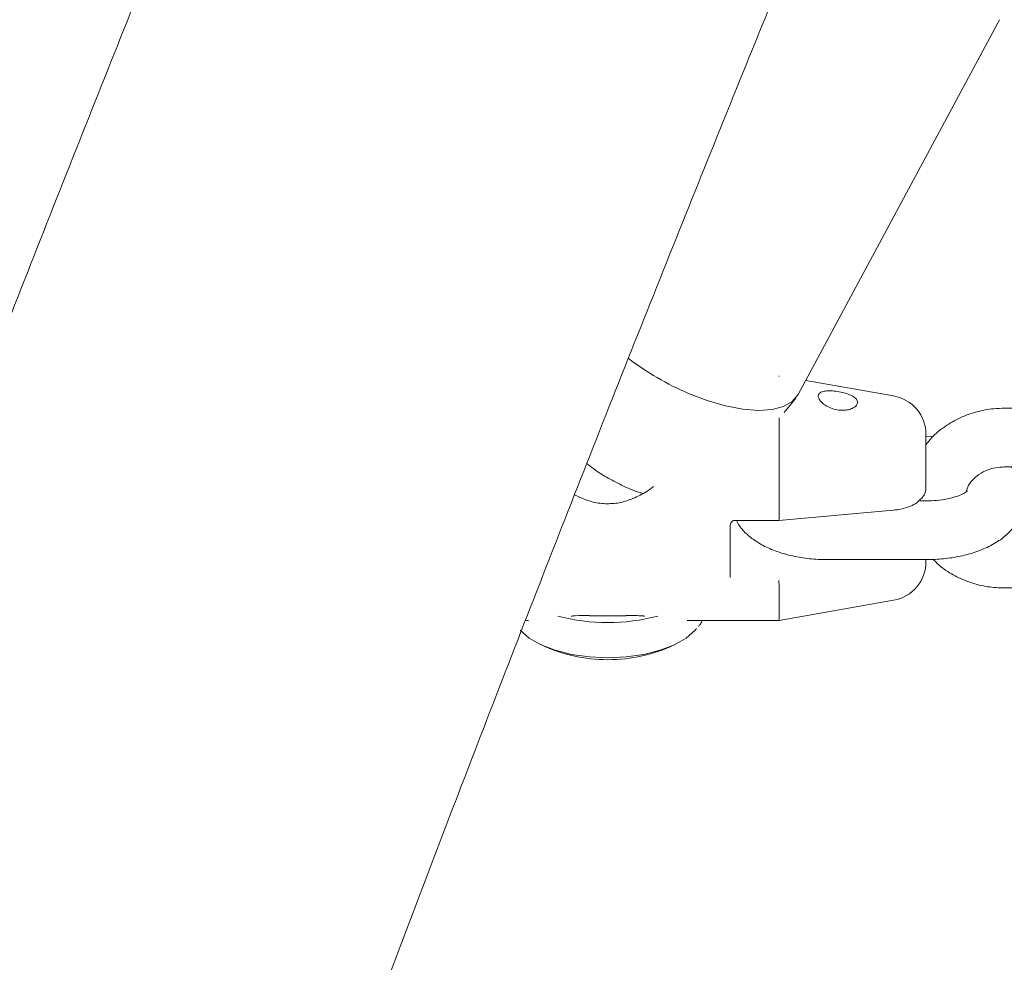
# Model space of a CAD drawing. Units: millimetres. Extents: x 0 to 59.4, y 0 to 42.1.
# Drawn here: x 11.3 to 11.5, y 10.3 to 10.5 of the extents above; entities that cross this region are included whole.
import ezdxf

# ---------------------------------------------------------------- set-up
doc = ezdxf.new("R2010")
doc.units = ezdxf.units.MM
doc.layers.add('LE_NORM', color=179, linetype='Continuous', lineweight=40)
doc.styles.add('SLDTEXTSTYLE0', font='TXT', dxfattribs={"width": 0.605})
doc.dimstyles.new('SLDDIMSTYLE0', dxfattribs={"dimtxt": 0.35, "dimasz": 0.3, "dimexe": 0, "dimexo": 0.0625, "dimgap": 0.08750000000000001, "dimtad": 1, "dimdec": 0, "dimlfac": 50, "dimrnd": 1e-09, "dimzin": 12, "dimdsep": 46, "dimtxsty": 'SLDTEXTSTYLE0', "dimsah": 1, "dimcen": 0.09, "dimadec": 0, "dimazin": 3, "dimtfac": 1, "dimtofl": 0, "dimtmove": 0, "dimatfit": 3, "dimfxl": 0, "dimfrac": 2, "dimtolj": 1, "dimtzin": 12, "dimarcsym": 0})

# ---------------------------------------------------------------- blocks, each defined once
blk = doc.blocks.new('_D_1')
at = {"layer": 'LE_NORM'}
for p, q in [((15.15016921157487, 13.02664537359677), (8.481525341186593, 13.02664537359677)), ((8.580585341186591, 13.02664537359677), (8.580585341186591, 9.766345373596765)), ((11.11678111801004, 9.766345373596765), (8.481525341186593, 9.766345373596765))]:
    blk.add_line(p, q, dxfattribs=at)
for points in [[(8.580585341186591, 13.02664537359677), (8.480585341186591, 12.72664537359677), (8.68058534118659, 12.72664537359677)], [(8.580585341186591, 9.766345373596765), (8.68058534118659, 10.06634537359677), (8.480585341186591, 10.06634537359677)]]:
    blk.add_solid(points, dxfattribs=at)
at = {"layer": 'LE_NORM', "insert": (8.129411608983347, 10.99545371686421), "char_height": 0.35, "attachment_point": 1, "rotation": 90.00000000000041, "style": 'SLDTEXTSTYLE0'}
blk.add_mtext('163', dxfattribs=at)

msp = doc.modelspace()

# ---------------------------------------------------------------- linework, layer by layer
at = {"color": 7, "linetype": 'Continuous', "lineweight": 15}
for p, q in [((11.50775636307446, 10.40222317358456), (11.54888690582959, 10.47877842565976)), ((11.50387109390942, 10.40587550779782), (11.50387109390942, 10.40605527540646)), ((11.52726043335644, 10.40193111082516), (11.50930083862988, 10.40509778639279)), ((11.50488055817334, 10.39857703825436), (11.50726474396435, 10.40148955961667)), ((11.56987131706921, 10.39941674848996), (11.5498713361427, 10.39941674848996)), ((11.50387109390942, 10.37734872480832), (11.50387109390942, 10.39745051046811)), ((11.53387106529919, 10.39405256887875), (11.53387106529919, 10.38331038137875)), ((11.53387130371777, 10.39362746855221), (11.53387106529919, 10.39362746855221)), ((11.5352696286842, 10.39358717581234), (11.53387130371777, 10.39362746855221)), ((11.5498713361427, 10.3874169029852), (11.56987131706921, 10.3874169029852)), ((11.46373880974499, 10.38099581381283), (11.46210301987377, 10.38173872610531)), ((11.53387130371777, 10.38048321386776), (11.53268612496106, 10.38048321386776)), ((11.5038279401466, 10.3764978088995), (11.52717460266796, 10.37857896467648)), ((11.52716864220349, 10.37857443472348), (11.52717507950512, 10.37857395788632)), ((11.49487103096691, 10.37649685522519), (11.50382674805371, 10.37649685522519)), ((11.50387109390942, 10.37734872480832), (11.503871332328, 10.37734300276242)), ((11.49387110344616, 10.37544447561703), (11.49387110344616, 10.3648486771246)), ((11.51387132279126, 10.36848312994442), (11.53387130371777, 10.36848312994442)), ((11.53387106529919, 10.36848312994442), (11.53387106529919, 10.36805779119931)), ((11.503871332328, 10.36263639112912), (11.50387109390942, 10.36263257643185)), ((11.50387109390942, 10.35605532309018), (11.50387109390942, 10.36263257643185)), ((11.5498713361427, 10.3626936115881), (11.56987131706921, 10.3626936115881)), ((11.50387109390942, 10.35605532309018), (11.52726043335644, 10.36017948767148)), ((11.46514738671032, 10.35703379293881), (11.47259415260998, 10.35703379293881)), ((11.45206917397229, 10.35605532309018), (11.45267666451184, 10.35605532309018)), ((11.48506606690136, 10.35605532309018), (11.50387109390942, 10.35605532309018))]:
    msp.add_line(p, q, dxfattribs=at)
at = {"color": 7, "linetype": 'Continuous', "lineweight": 15, "flags": 128}
for points in [[(11.50775636307446, 10.40222317358456), (11.50773824326245, 10.40218955656491), (11.50655878655163, 10.40078622480832), (11.50478018395153, 10.39976460119687), (11.50245369545666, 10.39915401121579), (11.49964607826916, 10.39897209783993), (11.49643839470593, 10.39922410627804), (11.4929226743385, 10.39990288397274), (11.48920024506299, 10.40098864218197), (11.48537791840283, 10.40245038649044)], [(11.4870096551582, 10.35442382475338), (11.48668826691357, 10.35403424879513), (11.48490608803479, 10.35246903082333), (11.4825078355476, 10.35109717031918), (11.47958553902355, 10.34997135778866), (11.47625125519482, 10.3491347469946), (11.47263373009411, 10.34861952444516), (11.46887148491589, 10.34844571730099), (11.46510900131909, 10.34861952444516), (11.46149147621838, 10.3491347469946), (11.45815743080822, 10.34997135778866), (11.4552348958656, 10.35109717031918), (11.45283664337841, 10.35246903082333), (11.45105470291821, 10.35403424879513), (11.45100988022534, 10.35408527037106)]]:
    msp.add_lwpolyline(points, dxfattribs=at)
at = {"color": 7, "linetype": 'Continuous', "lineweight": 15}
for centre, radius, start, end in [((11.50763945820395, 10.45481042945862), 0.05689595990881977, 232.5228525151248, 246.9666102432253), ((11.52587114219373, 10.39405267117927), 0.008000000000000895, 2.544443745170529e-11, 79.99999999996605), ((11.52587114219373, 10.36805788412062), 0.008000000000000895, 280.0000000000369, 2.544443745170529e-11), ((11.4688713657066, 10.39499361919813), 0.03937763077601662, 254.9786325308271, 285.0213674691745), ((11.46887139145575, 10.38004625248295), 0.03200000000000003, 244.6593011234269, 270.0000000000008), ((11.46887139145575, 10.38004625248295), 0.03200000000000014, 270.0000000000008, 295.3406988765891)]:
    msp.add_arc(centre, radius, start, end, dxfattribs=at)
for points, knots in [([(12.89998264185635, 12.96182226162381), (12.89957291367183, 12.96171627124995), (12.87747509014163, 12.95599990448316), (12.83379039794988, 12.94428072700731), (12.76900417171965, 12.92639945011634), (12.70439768131791, 12.90787160227815), (12.63996417479602, 12.88874737551073), (12.57571270278516, 12.86901540725517), (12.5116479864581, 12.84868087777463), (12.44777586025435, 12.82774477539119), (12.38410188243519, 12.80620901862759), (12.32063167351645, 12.78407554564578), (12.25737076805552, 12.76134626286443), (12.19432474976868, 12.73802322343352), (12.13149916635069, 12.71410829891726), (12.06889944001189, 12.68960386308942), (12.00653110385892, 12.66451182630962), (11.94439965220826, 12.6388345653387), (11.88251057882917, 12.61257411618929), (11.82086922311166, 12.58573302599298), (11.75948102594968, 12.55831349227002), (11.69835135197474, 12.53031798926692), (11.63748561700448, 12.5017489570709), (11.5768891846877, 12.47260889513678), (11.51656739659775, 12.44290026291902), (11.45652536970915, 12.41262590932195), (11.3967684532505, 12.38178827278024), (11.33730194834724, 12.35039012590921), (11.27813105015865, 12.31843417210975), (11.21926085581736, 12.28592347467688), (11.16069674399234, 12.25286038824829), (11.10244357661788, 12.2192484485326), (11.0445067542109, 12.18508995237577), (10.98689111835483, 12.1503884222291), (10.92960185315104, 12.11514649743383), (10.8726438388216, 12.07936772926745), (10.81602234209313, 12.04305471525921), (10.75974215174257, 12.00621110196887), (10.70380828205176, 11.96883974461323), (10.64822545830625, 11.93094436055028), (10.59299877818204, 11.89252776307011), (10.53813288510102, 11.85359384470743), (10.48363294768889, 11.81414540630815), (10.42950318651521, 11.774186718889), (10.3757488943681, 11.73372050079809), (10.3223744673322, 11.6927507478119), (10.26938471970789, 11.65128094945192), (10.21678424738767, 11.60931471112178), (10.164577745093, 11.56685573655545), (10.11276975039807, 11.52390765076784), (10.0613645852696, 11.48047466966598), (10.01036723486778, 11.43655983818383), (9.95978174229126, 11.39216768612618), (9.90961274904501, 11.34730172115984), (9.859864505896887, 11.30196618060724), (9.810541685870625, 11.25616471139567), (9.761648492331897, 11.20990134675274), (9.713188695834528, 11.16318087582988), (9.665167669179453, 11.11600612170079), (9.617588554689052, 11.06838235327223), (9.570455945481932, 11.02031314648455), (9.523773825452473, 10.97180302683263), (9.477546611032423, 10.92285596721643), (9.431778171238495, 10.87347632277938), (9.38647233242432, 10.82366860756341), (9.34163315581751, 10.77343727597301), (9.297265257421294, 10.72278601371603), (9.2533712112932, 10.67172060586911), (9.209956566807486, 10.62024376803211), (9.167023235239913, 10.56836188315557), (9.124576790142836, 10.51607772715266), (9.082618948273144, 10.46339777670421), (9.04115556038352, 10.41032476446409), (9.000189069830208, 10.35686427338259), (8.959722391990237, 10.30302160872612), (8.919761280369867, 10.24879982411042), (8.880306392265405, 10.19420585346689), (8.841363527009284, 10.13924265243348), (8.80293596986653, 10.08391521090783), (8.765024458730519, 10.02823013324274), (8.728294399814038, 9.973171331658634), (8.701108031249575, 9.931629133461184), (8.686363606647513, 9.908783080808705), (8.683155666510736, 9.90381247183285)], [0, 0, 0, 0, 0.0002384402739663771, 0.01285977215051056, 0.02548112368361805, 0.03810248594154837, 0.0507238595813728, 0.0633452333327306, 0.07596659077311817, 0.08858797860834192, 0.1012093547759487, 0.1138307372885281, 0.1264521194298593, 0.1390735150954701, 0.1516948899371517, 0.1643162888345839, 0.1769376954293188, 0.1895591058516637, 0.2021804950931881, 0.2148019162532228, 0.2274233339586122, 0.2400447509380592, 0.2526661931351016, 0.2652876094960155, 0.2779090165278571, 0.2905304606820402, 0.3031519059758813, 0.3157733547031251, 0.3283947979899534, 0.3410162663349094, 0.3536377126463756, 0.3662591893350589, 0.3788806447805251, 0.3915021256052127, 0.4041236017362366, 0.4167451134361174, 0.4293665821807539, 0.4419880852895449, 0.4546095642336341, 0.4672310843033752, 0.4798525865715268, 0.4924741229878967, 0.5050956240099241, 0.5177171510118772, 0.5303386969779976, 0.5429602242200908, 0.5555817716151589, 0.5682033153117293, 0.5808248792091469, 0.5934464124900704, 0.6060680078904573, 0.6186895466132277, 0.6313111407077998, 0.6439327245371363, 0.6565543135854266, 0.6691759059810664, 0.6817974869430756, 0.6944191213983465, 0.7070406820971199, 0.7196622818017231, 0.7322839208998846, 0.7449055533544118, 0.7575271648594207, 0.7701488032009303, 0.7827704835243313, 0.7953921431336526, 0.8080137543084853, 0.8206354651973299, 0.8332570658302574, 0.8458787598206671, 0.858500431168772, 0.8711221198910643, 0.8837437828463991, 0.8963654934846762, 0.9089872338304225, 0.9216088959164568, 0.9342306192225147, 0.9468523357553085, 0.9594740274873341, 0.9720957759635604, 0.9847175100115246, 0.996674993134893, 1, 1, 1, 1]), ([(13.28672451845852, 12.95699344115309), (13.28650003349717, 12.95687774445743), (13.27524462250563, 12.95107684869956), (13.25301433507403, 12.93919592385978), (13.22007472679387, 12.92108597330724), (13.18722914373998, 12.90232487103065), (13.15447228513578, 12.88296224261651), (13.12180917695269, 12.86298662133475), (13.08924266336497, 12.84240331228036), (13.05677589257227, 12.82121317836864), (13.02441185758572, 12.79941835724161), (12.99215408300855, 12.77702082370363), (12.96000527674038, 12.75402257042104), (12.92796871053969, 12.73042572753256), (12.89604750743394, 12.70623253555415), (12.8642447143301, 12.68144520253994), (12.83256331545836, 12.65606611661121), (12.80100628017004, 12.63009760051871), (12.76957670504104, 12.60354215746533), (12.73827750066775, 12.57640231350093), (12.70711160910794, 12.54868061729553), (12.67608185528772, 12.52037975302714), (12.64519122846302, 12.49150236581363), (12.61444253075641, 12.46205119307898), (12.58383878403725, 12.43202913537274), (12.55338239772716, 12.40143896738543), (12.52307632213247, 12.37028355344362), (12.4929233890924, 12.33856605355801), (12.46292617198284, 12.30628925675529), (12.43308755376095, 12.27345626180972), (12.40341003034403, 12.24007027588471), (12.37389604297753, 12.20613428823585), (12.34454859989047, 12.17165156261762), (12.31537003250464, 12.13662541198457), (12.28636290308295, 12.10105884509269), (12.25752987200828, 12.06495557159933), (12.22887332368259, 12.02831863743524), (12.20039563474208, 11.99115144940909), (12.17209931106095, 11.95345781297928), (12.14398708998696, 11.9152405763697), (12.11606084555141, 11.87650378687207), (12.08832341227321, 11.83725073234027), (12.06077696020839, 11.79748519106379), (12.03342378100315, 11.75721053140479), (12.00626621959499, 11.71643076321696), (11.97930678389712, 11.67514950742699), (11.95254733251263, 11.63337034561319), (11.92599059410476, 11.59109718938755), (11.89963825875897, 11.54833394167066), (11.87349307230188, 11.50508409133546), (11.84755689879385, 11.46135187318482), (11.82183182608354, 11.41714114891262), (11.79632031199849, 11.3724557252274), (11.77102407509095, 11.32729999298892), (11.74594571361363, 11.28167723010005), (11.72108685326233, 11.23559250621899), (11.69645001335831, 11.18904891561213), (11.67203642818241, 11.14205141153645), (11.64784908295, 11.09460364205629), (11.62388956962668, 11.0467098970317), (11.60016004137848, 10.99837452019243), (11.57666165678681, 10.94960214383083), (11.55339792919185, 10.90039623415897), (11.5303689998587, 10.85076181857537), (11.50757820339622, 10.80070304615958), (11.48502642809126, 10.75022418805521), (11.46271640672161, 10.69933031979379), (11.44064954414756, 10.64802482075684), (11.4188274624517, 10.59631333400883), (11.39725219520155, 10.54419974803693), (11.37592548117475, 10.49168873419585), (11.35484968703912, 10.4387846799188), (11.33402525304825, 10.38549304426102), (11.31345520174757, 10.33181765378636), (11.29314074736263, 10.27776346722957), (11.27308315197947, 10.2233354385557), (11.25328492070026, 10.16853792363652), (11.23374717967054, 10.1133759032629), (11.21447029928398, 10.05785576061274), (11.19546265230621, 10.00197425928352), (11.17676550631728, 9.945960121524793), (11.16454502723148, 9.908393055022255), (11.15846646897045, 9.889706913437466)], [0, 0, 0, 0, 0.0002562555317732496, 0.01284834989183585, 0.02544354837018426, 0.03804330395320153, 0.05064752052773424, 0.06325605948700863, 0.07586880584356075, 0.08848561373204157, 0.1011063430601545, 0.1137308500472682, 0.1263589601241216, 0.1389905134831897, 0.1516253698492682, 0.1642633733267077, 0.1769043400255427, 0.1895481114563745, 0.2021945333165102, 0.2148434595818941, 0.227494712540418, 0.2401481675805741, 0.2528036579320773, 0.2654610423540473, 0.2781201897034893, 0.2907809546318115, 0.3034431987270496, 0.3161068226687064, 0.3287716760372726, 0.3414376543907178, 0.35410466756913, 0.3667725765596866, 0.3794412996743493, 0.3921107300609433, 0.4047807513891212, 0.4174513709110282, 0.4301224221064456, 0.4427938290471667, 0.4554655800877805, 0.468137533160699, 0.4808096919099832, 0.4934819750365926, 0.5061543290911678, 0.5188266474880954, 0.531498925915634, 0.5441711196670749, 0.556843171651481, 0.5695150543030446, 0.5821867360409835, 0.5948581507645309, 0.6075293354228155, 0.6202001982017736, 0.6328707728678361, 0.6455410136153206, 0.6582108509513326, 0.6708803411455097, 0.683549424131457, 0.696218119366336, 0.708886392288205, 0.7215542337765402, 0.7342216300570019, 0.7468885980775405, 0.7595550985522702, 0.7722211472420153, 0.7848867415993327, 0.7975518398670762, 0.8102164727516865, 0.8228806409313472, 0.8355443358011012, 0.8482075606901172, 0.8608703105110782, 0.8735326049244446, 0.8861944345409553, 0.8988557434788984, 0.9115166026519587, 0.9241770460651633, 0.9368370218924726, 0.9494965403618083, 0.9621555642115366, 0.9748141949041031, 0.987472391012561, 1, 1, 1, 1]), ([(8.784535061041987, 9.838493172134976), (8.79087027355363, 9.848293838509758), (8.809293416385687, 9.876794709812833), (8.840207122466797, 9.923732250913767), (8.877445154718865, 9.979187030905829), (8.915211361894249, 10.03428099795891), (8.953492009703071, 10.08901587984515), (8.992286240140077, 10.14338506209189), (9.03159062003311, 10.19738378998976), (9.071401415022976, 10.251007469434), (9.111714698597897, 10.30425146402666), (9.152527343055155, 10.35711073070569), (9.193835995420125, 10.40958032746131), (9.235635992224301, 10.46165637177192), (9.277924566817001, 10.51333341061458), (9.320697453240015, 10.56460712182705), (9.363950537737118, 10.61547322103711), (9.407680584871656, 10.66592669866639), (9.451883453935125, 10.71596329858724), (9.496555330787803, 10.76557849829302), (9.541691743178527, 10.8147681599532), (9.587289764163282, 10.86352709560335), (9.6333441014912, 10.91185170071144), (9.679850900027684, 10.95973778924522), (9.726806603066846, 11.00718019172866), (9.774206403844232, 11.05417570811707), (9.822046458250377, 11.10071933121145), (9.87032225286547, 11.1468074606425), (9.919029686977462, 11.19243558008971), (9.968164214335046, 11.23760000897371), (10.01772167467962, 11.28229627251697), (10.06769733635147, 11.32652087179309), (10.11808717428711, 11.37026930697075), (10.16888625916142, 11.41353819390346), (10.22009037258724, 11.45632325785689), (10.27169462709995, 11.49862106997537), (10.32369479392996, 11.54042747571034), (10.37608582958888, 11.58173919874101), (10.42886348979878, 11.62255201230796), (10.48202280010136, 11.66286263910493), (10.53555901737201, 11.70266745939235), (10.58946747287332, 11.74196277219253), (10.64374329418138, 11.78074506494604), (10.69838157047475, 11.81901101272659), (10.75337748594185, 11.85675718806664), (10.80872614061128, 11.89398026618906), (10.86442282284572, 11.93067660135357), (10.92046218569168, 11.96684328398889), (10.97683934108552, 12.00247709420588), (11.03354938837345, 12.03757450461021), (11.09058714874451, 12.0721326780742), (11.14794746714452, 12.10614850672157), (11.20562536186046, 12.1396189158821), (11.26361580411991, 12.17254067340927), (11.3219133191961, 12.20491124614788), (11.38051278515062, 12.23672767793144), (11.43940918248383, 12.26798670000306), (11.49859705427664, 12.29868607317897), (11.55807115929109, 12.32882276812649), (11.61782619826204, 12.35839417267161), (11.67785685980212, 12.38739754330157), (11.73815772702605, 12.41583048201915), (11.79872353270873, 12.44369027679188), (11.85954877539615, 12.47097453274522), (11.92062804607181, 12.4976808337874), (11.98195590550386, 12.52380668188206), (12.04352690695162, 12.54934985748924), (12.1053355288473, 12.57430798280102), (12.16737621677628, 12.59867900626961), (12.22964348598068, 12.62246054748638), (12.29213180260209, 12.64565061251775), (12.35483556572417, 12.66824701494408), (12.41774915153602, 12.69024791695809), (12.48086693959297, 12.71165117282366), (12.5441833116004, 12.73245504153869), (12.60769270058253, 12.75265739136962), (12.67138922687341, 12.77225720402481), (12.73526796156961, 12.79124975039584), (12.79932017565569, 12.80964494467108), (12.86355149245914, 12.82739717998433), (12.90801235402071, 12.83932868344856), (12.93107331578113, 12.84529266738812), (12.93262953631131, 12.84569513430796)], [0, 0, 0, 0, 0.006668041524912889, 0.0193910277197149, 0.03211401450958529, 0.04483709262411811, 0.05756011160717356, 0.07028309709685199, 0.08300612876393304, 0.09572918048635305, 0.108452224200976, 0.1211752509227581, 0.133898324946158, 0.1466213973557124, 0.159344461581912, 0.1720675594241377, 0.18479060516339, 0.1975136635380101, 0.2102367761481641, 0.2229598564487061, 0.2356829783949542, 0.2484060834569511, 0.2611292508849931, 0.2738522976979184, 0.2865754735807015, 0.2992985810760664, 0.3120217429986987, 0.3247448575403312, 0.3374680309760895, 0.350191176900452, 0.3629143532345497, 0.3756375032788991, 0.3883606865095048, 0.4010838748686084, 0.4138070452204852, 0.4265302327660828, 0.4392534286794399, 0.4519766324721807, 0.4646998370075039, 0.4774230542712232, 0.4901462835003366, 0.5028695093936679, 0.5155927441562279, 0.5283159625958859, 0.5410391896588793, 0.5537624500172456, 0.5664857069379496, 0.579208984859636, 0.5919322268143099, 0.6046555214106586, 0.6173787917895954, 0.6301020613389746, 0.6428253417829007, 0.6555486516086644, 0.6682719522999087, 0.6809952280358585, 0.6937185535255036, 0.7064418551729715, 0.7191651838266835, 0.7318885000186491, 0.7446118197960834, 0.7573351489012354, 0.7700584828977746, 0.7827818345976321, 0.7955051682537331, 0.8082285214682944, 0.8209518696455569, 0.8336752390295925, 0.8463985924802317, 0.8591219580036864, 0.8718453275254363, 0.8845687186804723, 0.8972920866334368, 0.9100154777258866, 0.9227388516305314, 0.9354622396132382, 0.9481856534223001, 0.9609090429362195, 0.9736324466531631, 0.9863558422302835, 0.9990792526929811, 1, 1, 1, 1]), ([(12.73117638699261, 12.78992493828736), (12.72548204876527, 12.78713906761644), (12.70470022293341, 12.77697186701091), (12.66898779954766, 12.75880396744295), (12.624041294934, 12.73542837458369), (12.57926188714206, 12.71142096730478), (12.53464104226011, 12.68683294259952), (12.49018595242107, 12.66165319383938), (12.44589976038375, 12.6358875138981), (12.40178667281443, 12.60953710205054), (12.35785066027999, 12.58260455947091), (12.31409534160468, 12.55509228826694), (12.27052491450691, 12.52700250094522), (12.22714324814929, 12.49833777728686), (12.18395387967473, 12.46910062838378), (12.14096115055831, 12.43929357660027), (12.0981683590313, 12.40891932475744), (12.05557984068438, 12.37798041830999), (12.01319903459647, 12.34647968817512), (11.97102983547069, 12.31441994442925), (11.929076016586, 12.28180385163254), (11.88734124546247, 12.24863456540078), (11.84582937907187, 12.21491462577818), (11.80454398440131, 12.18064749660206), (11.76348885872516, 12.14583574963766), (11.72266740382475, 12.11048279030464), (11.68208356136527, 12.0745916432181), (11.64174051894032, 12.03816556158124), (11.60164265838225, 12.00120747725736), (11.56179251394925, 11.96372132964049), (11.52219446519853, 11.92570946205083), (11.48285151877724, 11.88717632035811), (11.44376722885798, 11.84812453607556), (11.40494533761759, 11.80855798092123), (11.36638888299691, 11.76848010237183), (11.32810158178501, 11.72789426679936), (11.29008706412085, 11.68680437088007), (11.25234785583264, 11.64521370764887), (11.21488798399322, 11.60312648362989), (11.17771066471827, 11.5605458944418), (11.14081892933915, 11.51747629278162), (11.10421606545483, 11.47392071230141), (11.06790578684027, 11.42988396634988), (11.03189030294801, 11.38536919098059), (10.99617388866124, 11.34038079150046), (10.96075888712626, 11.29492256790102), (10.92564889265304, 11.24899861890578), (10.89084664374997, 11.20261304415251), (10.8563554153432, 11.15576980275869), (10.82217801817143, 11.10847336305907), (10.78831790302058, 11.06072750174778), (10.7547773995549, 11.01253671489584), (10.72155973088928, 10.96390536150765), (10.68866802105045, 10.91483762269779), (10.65610475189265, 10.86533757095526), (10.62387335794666, 10.81541017092342), (10.59197563870739, 10.7650592293252), (10.56041575653346, 10.71428963448184), (10.52919488072165, 10.6631059957314), (10.49831718072701, 10.61151237723714), (10.46778470068468, 10.55951343222589), (10.43759961394223, 10.50711401805252), (10.40776552322538, 10.45431873086798), (10.37828460394554, 10.40113180715383), (10.34915922769485, 10.34755841582018), (10.32039194071532, 10.29360321991139), (10.29198569788069, 10.23927063449793), (10.26394209075537, 10.18456608366526), (10.2362648368583, 10.12949367661886), (10.20895531849596, 10.07405872564382), (10.18201536169167, 10.01826658194509), (10.15591717169586, 9.96310384623569), (10.13700513079411, 9.922351333025572), (10.12692410405437, 9.900339070292825), (10.12504304520336, 9.896231714691739)], [0, 0, 0, 0, 0.005340521159929103, 0.01949054941347408, 0.03364177811656602, 0.04779418329409211, 0.06194776061273993, 0.07610248822016615, 0.09025837239989935, 0.1044153819607444, 0.1185735111228787, 0.1327327679476838, 0.1468930928821982, 0.1610544836088952, 0.1752169351902885, 0.1893804207950341, 0.2035449032117835, 0.2177103876320252, 0.2318768411766587, 0.2460442306095021, 0.2602125228846139, 0.2743817410326523, 0.2885518093322373, 0.3027227256199868, 0.3168944672160287, 0.3310670035258577, 0.3452403164835124, 0.3594143601302606, 0.3735891316963773, 0.3877646176207283, 0.4019407206160394, 0.4161174998165975, 0.4302949107037473, 0.4444729237709507, 0.4586514809812784, 0.4728305676726503, 0.487010210899004, 0.5011903386031997, 0.5153709460900325, 0.5295520047913403, 0.5437334942381845, 0.5579153873788599, 0.5720976844541908, 0.5862803437117688, 0.6004633536919393, 0.6146466937124458, 0.628830309147685, 0.6430142315670143, 0.6571984495070515, 0.6713828992973265, 0.6855675875533468, 0.699752518702108, 0.7139376532944739, 0.7281229455575947, 0.74230843609689, 0.7564940786013375, 0.7706798904200889, 0.7848658238429318, 0.7990518686781016, 0.8132380063207694, 0.8274242502985304, 0.8416105970801135, 0.855797036144537, 0.8699834754540064, 0.884170015451435, 0.8983566291443862, 0.9125432075575665, 0.9267298698670715, 0.940916548616177, 0.9551031984869751, 0.9692898760386787, 0.9834765555160023, 0.9969168248137623, 1, 1, 1, 1]), ([(10.2347177373573, 9.84607392927609), (10.23921842788858, 9.855882897061004), (10.25228552126868, 9.884361793158574), (10.27420247837599, 9.931246406370363), (10.30058855451873, 9.986607941963687), (10.32734606930408, 10.04160811847925), (10.35446637854394, 10.09624803127286), (10.3819483196678, 10.15052140578801), (10.40978938324905, 10.20442351618677), (10.43798715699984, 10.25794942297033), (10.46653877456144, 10.31109502457033), (10.49544244807613, 10.36385463956761), (10.52469429535509, 10.41622437513235), (10.55429290255174, 10.46819947480656), (10.5842344819488, 10.51977488210933), (10.61451742926996, 10.57094630082538), (10.64513807391795, 10.62170950792584), (10.67609439552059, 10.67205944979471), (10.70738329392502, 10.72199200335109), (10.73900191466165, 10.77150277244086), (10.77094730319711, 10.82058722656754), (10.80321713444722, 10.86924097519636), (10.83580774595574, 10.91746008900501), (10.86871674278255, 10.96523990542579), (10.90194104919241, 11.01257638060273), (10.9354776269068, 11.05946523340425), (10.96932320133013, 11.10590261740158), (11.00347572097131, 11.15188385930303), (11.03793063194936, 11.19740536012554), (11.07268631279674, 11.2424632151186), (11.10773888404178, 11.28705292841432), (11.1430852331968, 11.33117107538252), (11.17872216951019, 11.37481361084067), (11.21464698138858, 11.41797653653621), (11.25085590657405, 11.46065623252543), (11.28734628390257, 11.50284881274203), (11.32411422865794, 11.54455065556157), (11.36115681495773, 11.5857583631155), (11.39847077520857, 11.62646756705581), (11.43605285771346, 11.66667536745424), (11.47389953837035, 11.70637809952658), (11.51200750712182, 11.74557189203375), (11.55037355116963, 11.78425377549707), (11.58899385942806, 11.82242024287302), (11.62786556552193, 11.86006767978168), (11.66698460071471, 11.89719329381839), (11.70634850596561, 11.93379308632792), (11.74595263709189, 11.96986450353429), (11.78579425734365, 12.00540397924154), (11.82586953064673, 12.04040861310739), (11.86617523669615, 12.07487512303084), (11.90670750268853, 12.10880071747068), (11.94746285114082, 12.14218230385922), (11.98843768872665, 12.17501686898673), (12.02962863478435, 12.20730163925775), (12.07103189291712, 12.23903363946601), (12.11264368652688, 12.27021023996051), (12.1544607529021, 12.30082848813235), (12.1964789675217, 12.33088586192132), (12.23869496246235, 12.36037965412799), (12.28110507848034, 12.38930711163102), (12.32370528000895, 12.41766595981861), (12.36649216679274, 12.44545329956587), (12.40946189401114, 12.47266713395052), (12.45261052784939, 12.49930462196145), (12.4959346129486, 12.52536355696665), (12.53943015745057, 12.55084175020989), (12.58309330531549, 12.57573658278441), (12.62692036245527, 12.60004622684894), (12.67090747025703, 12.62376819476105), (12.71505073261095, 12.64690055637367), (12.75934638837203, 12.6694408653921), (12.80379027511187, 12.69138838818619), (12.84837946360881, 12.71273630084466), (12.89310646195412, 12.73350059021782), (12.93798083224877, 12.75361272820397), (12.97104334633324, 12.768102125804), (12.98918424421365, 12.7756994270831), (12.99228114954678, 12.77699639281235)], [0, 0, 0, 0, 0.007024832134850175, 0.02039556749069222, 0.03376623226701243, 0.04713687185071696, 0.06050751240562954, 0.07387816027908882, 0.08724876409627895, 0.1006193890660112, 0.1139900388730399, 0.1273606851975341, 0.1407313482462825, 0.154102071315944, 0.1674728251877879, 0.1808435901677407, 0.1942144622144041, 0.2075853922251268, 0.2209563957799071, 0.2343275100792148, 0.247698737192206, 0.2610700915724214, 0.2744415411686365, 0.2878131468031926, 0.3011849572396346, 0.3145568821195338, 0.3279290031375733, 0.341301360171005, 0.3546739049940048, 0.3680466935943557, 0.3814197601009914, 0.3947930861217857, 0.4081666871523327, 0.4215406201504672, 0.4349148502170876, 0.4482894655289448, 0.4616644611129501, 0.4750397897672717, 0.4884155938122976, 0.5017918021585221, 0.515168464811107, 0.5285456040098893, 0.541923243416544, 0.5553014061888653, 0.5686801568530147, 0.5820594488503936, 0.5954393752628627, 0.6088198950762904, 0.6222010792749878, 0.6355829488160362, 0.6489655182290138, 0.6623488124311481, 0.6757328583598871, 0.6891177097720093, 0.7025033616255917, 0.7158898444213819, 0.7292771850705837, 0.7426654195327217, 0.756054550368426, 0.7694446299911911, 0.7828356757520171, 0.7962276903032987, 0.8096207317945555, 0.8230147815720186, 0.8364099036279387, 0.8498060965450994, 0.8632033636269337, 0.8766017683492228, 0.8900012756415983, 0.90340194239454, 0.9168037670592604, 0.9302067699265364, 0.9436109475046137, 0.9570163162156026, 0.9704228911488135, 0.9838306775750515, 0.9972396702092093, 1, 1, 1, 1]), ([(11.41745866409985, 10.26568371435605), (11.42399122783507, 10.28295470363519), (11.43723031512027, 10.31795660240515), (11.45748743685011, 10.37020435567213), (11.47814684883547, 10.42254583845821), (11.49905463834043, 10.47448157415472), (11.52020128954772, 10.52601835842542), (11.54158748680721, 10.57714767689292), (11.56320987379839, 10.62786646536614), (11.58506737786178, 10.67816947557807), (11.60715728083244, 10.72805274117114), (11.6294779989724, 10.77751158759436), (11.65202699996844, 10.82654155040679), (11.67480257203336, 10.87513815509857), (11.69780189552106, 10.92329783244826), (11.7210235938541, 10.97101507463731), (11.74446484649104, 11.01828663154689), (11.76812393730952, 11.06510802856927), (11.79199821257076, 11.11147500758223), (11.81608549542702, 11.15738364585077), (11.84038393882052, 11.20282959812285), (11.86489058257642, 11.24780914986143), (11.88960344518463, 11.29231875045335), (11.91452101558993, 11.33635143078098), (11.93963629310606, 11.37991585686918), (11.96496573556516, 11.42296025184441), (11.98420720181937, 11.45521952952826), (11.99506727556156, 11.47297183245312), (11.99735165707318, 11.47670597216092)], [0, 0, 0, 0, 0.03860776463062146, 0.07824364010044124, 0.1178780265379841, 0.1575108854687244, 0.1971422139299265, 0.2367720128117201, 0.2764001323221722, 0.3160267177772015, 0.3556519560675435, 0.3952754458048267, 0.4348973490704567, 0.4745178975031102, 0.514136717267128, 0.5537541053712866, 0.593369913797169, 0.6329842116117894, 0.672597081902001, 0.7122084577769259, 0.751818461460207, 0.7914270927626783, 0.8310342627276666, 0.8706402063412841, 0.9102448590791439, 0.9498483352678674, 0.9894507589533205, 1, 1, 1, 1]), ([(11.51296414009777, 10.4002810158392), (11.51331390819866, 10.40004870064699), (11.51401347455659, 10.39958405023292), (11.51536995138732, 10.39912258080827), (11.51676196541123, 10.3989430848278), (11.51804345050251, 10.39907168605074), (11.51906053176524, 10.39945313677966), (11.51971821453663, 10.40000514205699), (11.51994759799005, 10.4006385667668), (11.51971859420899, 10.40126953951385), (11.51905608688902, 10.40183879439538), (11.51803783083623, 10.40231230565505), (11.51678641328474, 10.4026740288268), (11.51544217349151, 10.40291169161773), (11.51413693898026, 10.40300459210271), (11.51300500285592, 10.40291712897081), (11.51219454281836, 10.40261570502187), (11.51181903832732, 10.40210685137536), (11.51190291004659, 10.40145715137875), (11.51232585881384, 10.40081641743686), (11.51277841484618, 10.40043680545568), (11.51296414009777, 10.4002810158392)], [0, 0, 0, 0, 0.05573186543929161, 0.1114685359427035, 0.1669879874780145, 0.2208641304711881, 0.2736359838845279, 0.3264051626378098, 0.3794766098090441, 0.4326576370629867, 0.4858359725357299, 0.538922672667763, 0.5916931549970482, 0.6444382903383707, 0.6981780283947283, 0.7535295479388598, 0.8093543811096707, 0.8632880217214043, 0.9145590560999595, 0.9649357434910216, 1, 1, 1, 1]), ([(11.5498713361427, 10.39941674848996), (11.54915666944789, 10.3993957856058), (11.54724441228871, 10.39933969452781), (11.54417484117204, 10.39875592763604), (11.54079855152937, 10.39754339299505), (11.53773179247828, 10.39576084383308), (11.53537058034555, 10.39388271626913), (11.53426613601254, 10.39246544351569), (11.53387130371777, 10.39195877691708)], [0, 0, 0, 0, 0.1156794765874634, 0.3095273767240935, 0.5038670735034895, 0.6982186749215904, 0.8921149671925853, 1, 1, 1, 1]), ([(11.46461595169751, 10.38810307165585), (11.46506688394783, 10.38773684578002), (11.46640102767044, 10.38665331726114), (11.46894181865453, 10.38508095189457), (11.4720952858001, 10.38346950497485), (11.47450013348088, 10.38243592446823), (11.47580817976722, 10.38207412128232), (11.4760381089851, 10.38201052328549)], [0, 0, 0, 0, 0.1375786505425, 0.4070449449027024, 0.6740152137613513, 0.9426981845172939, 0.9999999999999999, 0.9999999999999999, 0.9999999999999999, 0.9999999999999999]), ([(11.53387130371777, 10.36848312994442), (11.53449420586788, 10.36849298009676), (11.53628408229847, 10.36852128398926), (11.53922009085074, 10.36883319796348), (11.54256104964345, 10.36953381702095), (11.54571083361958, 10.37061270625796), (11.54843789719224, 10.37203454830869), (11.55063608013404, 10.37374969978893), (11.55225989997935, 10.375655215274), (11.5533584063666, 10.37775913362945), (11.55392266473105, 10.3800746051915), (11.55387214472518, 10.38247421856549), (11.55317966401643, 10.38474680922666), (11.55229535091591, 10.38640183414016), (11.55155723344649, 10.38718374447402), (11.55133713356701, 10.3874169029852)], [0, 0, 0, 0, 0.04948957122699201, 0.1422056691951094, 0.2361022292008232, 0.3323881162537383, 0.4325730855788065, 0.519763378784965, 0.599021049416017, 0.6732555815473069, 0.7451559773975834, 0.8225182989128084, 0.8962553096001182, 0.9690642820430836, 0.9999999999999999, 0.9999999999999999, 0.9999999999999999, 0.9999999999999999]), ([(11.54217280022351, 10.38256532331906), (11.54223727065442, 10.38281435512874), (11.54242650575663, 10.38354531906507), (11.5432633719989, 10.38470839435354), (11.54465691786462, 10.38595793789081), (11.5464985044149, 10.38689916584439), (11.54832865456393, 10.38735970773389), (11.54946847036503, 10.38740196664985), (11.5498713361427, 10.3874169029852)], [0, 0, 0, 0, 0.1029550569407739, 0.3021960679795745, 0.4926708777706909, 0.6947356145435274, 0.8921048699952048, 1, 1, 1, 1]), ([(11.4782046186134, 10.3834033646246), (11.47775400191725, 10.38306708296219), (11.47645482337134, 10.38209754516005), (11.47498336606771, 10.38140427752072), (11.4740222798988, 10.38095146795712)], [0, 0, 0, 0, 0.3468473964311869, 1, 1, 1, 1]), ([(11.53270519844738, 10.38079888006649), (11.53290104257935, 10.38098021941101), (11.53350403651751, 10.38153855385992), (11.53387216009602, 10.38245887383453), (11.53382004857019, 10.38311492625028), (11.53380526177136, 10.38330108305417)], [0, 0, 0, 0, 0.2562422264678584, 0.788956542711249, 1, 1, 1, 1]), ([(11.54229773155896, 10.38249618193112), (11.54230126300322, 10.38250136353217), (11.54235320913815, 10.38257758281449), (11.54210964169495, 10.3823046084151), (11.54133985120642, 10.381869644434), (11.54000987696626, 10.38132736152403), (11.53821602756133, 10.38086462509445), (11.53610665885956, 10.38054287498194), (11.53460318543118, 10.38050274762222), (11.53387130371777, 10.38048321386776)], [0, 0, 0, 0, 0.01097933518251039, 0.1615016362969252, 0.3139392955080094, 0.4747166618197223, 0.6466960416647592, 0.8280137836168098, 0.9999999999999999, 0.9999999999999999, 0.9999999999999999, 0.9999999999999999]), ([(11.47402180306164, 10.38096171995602), (11.47320481831331, 10.38066289257237), (11.47150658471895, 10.38004173201478), (11.46871935908085, 10.37983115496779), (11.46604154375624, 10.38007355445171), (11.46443763384431, 10.38072021063534), (11.46373690239636, 10.38100272795163)], [0, 0, 0, 0, 0.2458852391047446, 0.5111118344070795, 0.7864098789986672, 1, 1, 1, 1]), ([(11.52716458908764, 10.37860304495297), (11.52769626821977, 10.37865634027558), (11.52893866761687, 10.37878087793878), (11.53064567503209, 10.3793442865798), (11.53200950137589, 10.3800171756491), (11.53252525213589, 10.38059668742784), (11.53270519844738, 10.38079888006649)], [0, 0, 0, 0, 0.2243657943111679, 0.5242860039789379, 0.8340225830948942, 1, 1, 1, 1]), ([(11.49388064018933, 10.37545448919735), (11.49387858328664, 10.37548891571568), (11.49386837133758, 10.37565983379258), (11.49398423630463, 10.37597068670639), (11.49424065618429, 10.37628304293217), (11.49455968845222, 10.37646971409567), (11.49477517328359, 10.37648211443154), (11.49487389198986, 10.37648779531918)], [0, 0, 0, 0, 0.06970500525916745, 0.3460659406755381, 0.6122597922469283, 0.8223670249273302, 1, 1, 1, 1]), ([(11.49514354340283, 10.37649685522519), (11.4953397246759, 10.37612642552607), (11.49590648382511, 10.375056270267), (11.49734210772106, 10.37356819630035), (11.49939226859654, 10.37199079027972), (11.50196508701521, 10.37065242068055), (11.5049828169017, 10.3695888085717), (11.50831585835522, 10.36886532370364), (11.51132615390852, 10.36852674094235), (11.51318611393112, 10.36849487087147), (11.51387132279126, 10.36848312994442)], [0, 0, 0, 0, 0.06405421716758666, 0.1850498422014401, 0.3161507618456734, 0.4600383106460247, 0.6123397198147744, 0.7638537274842064, 0.9130037655379485, 1, 1, 1, 1]), ([(11.50382722489087, 10.37650591513119), (11.50382915674535, 10.37650321291327), (11.50384078388622, 10.37648694923056), (11.50385720156886, 10.37656791462824), (11.5038727095481, 10.3767460228936), (11.50387849799763, 10.37701659027069), (11.50387372087402, 10.37723419907802), (11.503871332328, 10.37734300276242)], [0, 0, 0, 0, 0.04755631823954742, 0.286224461981092, 0.5242216831490275, 0.762112414193045, 1, 1, 1, 1]), ([(11.53534234635083, 10.36852151533566), (11.53585677068589, 10.36801450441626), (11.53717954426107, 10.36671079345081), (11.53978295186515, 10.36509768099137), (11.54299637775072, 10.36370887018163), (11.54640625067276, 10.36285186142867), (11.54873212681289, 10.36274563907671), (11.5498713361427, 10.3626936115881)], [0, 0, 0, 0, 0.1374153136249677, 0.3533451535977747, 0.5708975160470733, 0.7898264895852141, 1, 1, 1, 1]), ([(11.503871332328, 10.36263639112912), (11.50387372676495, 10.36272053777998), (11.50387851528538, 10.36288881865981), (11.50387264107884, 10.36321730609149), (11.50385746979634, 10.36355677108784), (11.50383375407143, 10.36387699610467), (11.50380872417442, 10.36410616329572), (11.50379109569191, 10.36421321164214), (11.50378422953317, 10.36424907432019), (11.50378359429089, 10.36425239225827)], [0, 0, 0, 0, 0.1760208688724569, 0.3520157532037069, 0.528004822912696, 0.7045219713316018, 0.8817377860777452, 0.9890586335413016, 1, 1, 1, 1]), ([(11.46139563194958, 10.35693890234433), (11.46167455185228, 10.35696531194647), (11.46287429538966, 10.35707890996941), (11.46417274159965, 10.35707645033059), (11.4651693212196, 10.35707456251584)], [0, 0, 0, 0, 0.2324829382331088, 1, 1, 1, 1]), ([(11.47257293335644, 10.35707456251584), (11.47381467787776, 10.35707926217473), (11.47512959997855, 10.35708423879049), (11.47630369372327, 10.35696192194169), (11.4763690339729, 10.35695511480771)], [0, 0, 0, 0, 0.9443483538531936, 0.9999999999999999, 0.9999999999999999, 0.9999999999999999, 0.9999999999999999]), ([(11.48738969437329, 10.35482246061764), (11.48753526733856, 10.35497837870422), (11.4878838758534, 10.35535176103174), (11.4880510040042, 10.35579637331005), (11.48814834229199, 10.35605532309018)], [0, 0, 0, 0, 0.4175829306614479, 1, 1, 1, 1])]:
    msp.add_open_spline(points, degree=3, knots=knots, dxfattribs=at)

# ---------------------------------------------------------------- dimensions: what is measured, and where the dimension line sits
at = {"layer": 'LE_NORM'}
dim = msp.add_linear_dim(base=(8.580585341186598, 9.766345373596765), p1=(15.24922921157487, 13.02664537359677), p2=(11.21584111801004, 9.766345373596765), angle=90.0000000000002, dimstyle='SLDDIMSTYLE0', dxfattribs=at)
dim.commit()
dim.dimension.update_dxf_attribs({"geometry": '_D_1', "text_midpoint": (8.580585341186598, 11.39649537359677), "dimtype": 160})

doc.saveas('drawing.dxf')
